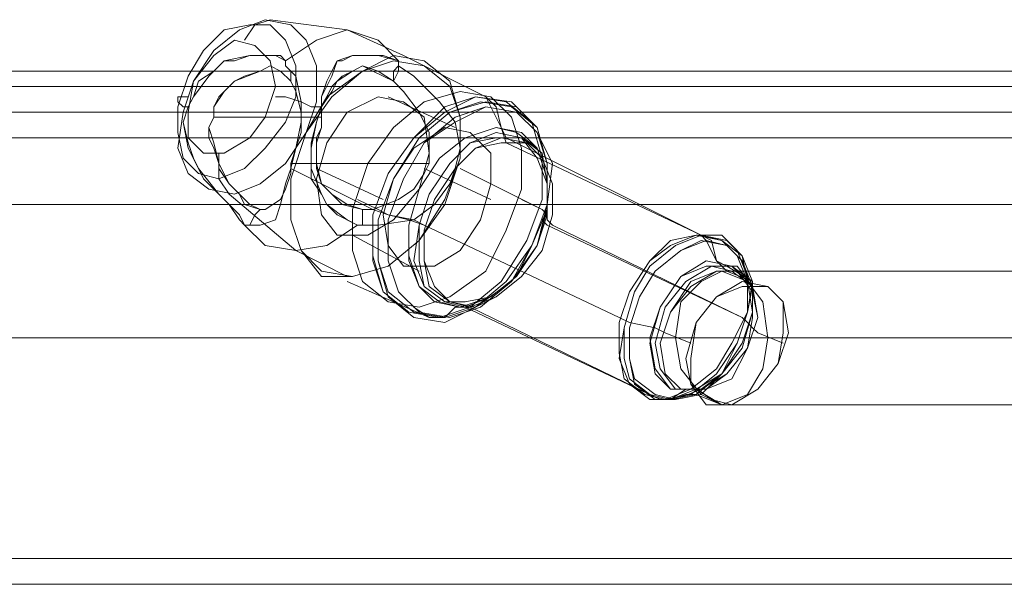
# Model space of a CAD drawing. Units: millimetres. Extents: x -759 to 8897, y 670 to 5070.
# Drawn here: x 4933 to 5052, y 2840 to 2908 of the extents above; entities that cross this region are included whole.
import ezdxf

# ---------------------------------------------------------------- set-up
doc = ezdxf.new("R2010")
doc.units = ezdxf.units.MM
doc.layers.add('stål', color=253, linetype='Continuous', lineweight=9)
doc.layers.add('taifun', color=250, linetype='Continuous', lineweight=9)

msp = doc.modelspace()

# ---------------------------------------------------------------- linework, layer by layer
at = {"layer": 'stål', "flags": 128}
for points in [[(4965.7, 2907.7), (4962.61, 2908.32), (4959.51, 2907.08), (4956.42, 2904.61), (4953.94, 2900.89), (4952.7, 2897.18), (4952.08, 2892.84), (4953.32, 2889.75), (4955.8, 2887.89), (4958.89, 2887.27), (4961.99, 2888.51), (4965.08, 2890.98), (4967.56, 2894.7), (4968.8, 2898.41), (4968.8, 2902.75), (4967.56, 2905.84), (4965.7, 2907.7)], [(4965.7, 2907.7), (4967.56, 2905.84), (4968.8, 2902.75), (4968.8, 2898.41), (4967.56, 2894.7), (4965.08, 2890.98), (4961.99, 2888.51), (4958.89, 2887.27), (4955.8, 2887.89), (4953.32, 2889.75), (4952.08, 2892.84), (4952.7, 2897.18), (4953.94, 2900.89), (4956.42, 2904.61), (4959.51, 2907.08), (4962.61, 2908.32), (4965.7, 2907.7)], [(4963.23, 2907.7), (4960.75, 2907.7), (4957.65, 2907.08), (4955.18, 2904.61), (4953.32, 2901.51), (4952.08, 2897.79), (4952.08, 2894.7), (4952.7, 2891.6), (4954.56, 2889.75), (4957.03, 2889.13), (4960.13, 2890.36), (4962.61, 2892.84), (4965.08, 2895.94), (4966.32, 2899.03), (4966.32, 2902.75), (4965.08, 2905.84), (4963.23, 2907.7)], [(4963.23, 2907.7), (4965.08, 2905.84), (4966.32, 2902.75), (4966.32, 2899.03), (4965.08, 2895.94), (4962.61, 2892.84), (4960.13, 2890.36), (4957.03, 2889.13), (4954.56, 2889.75), (4952.7, 2891.6), (4952.08, 2894.7), (4952.08, 2897.79), (4953.32, 2901.51), (4955.18, 2904.61), (4957.65, 2907.08), (4960.75, 2907.7), (4963.23, 2907.7)], [(4955.18, 2892.22), (4953.32, 2894.08), (4953.32, 2897.18), (4953.94, 2900.89), (4956.42, 2903.99), (4958.89, 2905.84), (4961.37, 2905.22), (4963.23, 2903.37), (4963.85, 2900.27), (4962.61, 2896.56), (4960.75, 2894.08), (4957.65, 2892.22), (4955.18, 2892.22)], [(4955.18, 2892.22), (4957.65, 2892.22), (4960.75, 2894.08), (4962.61, 2896.56), (4963.85, 2900.27), (4963.23, 2903.37), (4961.37, 2905.22), (4958.89, 2905.84), (4956.42, 2903.99), (4953.94, 2900.89), (4953.32, 2897.18), (4953.32, 2894.08), (4955.18, 2892.22)], [(4981.8, 2903.37), (4978.09, 2903.99), (4974.37, 2902.13), (4970.04, 2899.03), (4967.56, 2894.7), (4965.7, 2889.13), (4965.7, 2884.17), (4966.94, 2880.46), (4969.42, 2877.36), (4973.13, 2877.36), (4977.47, 2878.6), (4981.18, 2881.7), (4984.28, 2886.03), (4986.13, 2891.6), (4986.13, 2896.56), (4984.9, 2900.89), (4981.8, 2903.37)], [(4981.8, 2903.37), (4984.9, 2900.89), (4986.13, 2896.56), (4986.13, 2891.6), (4984.28, 2886.03), (4981.18, 2881.7), (4977.47, 2878.6), (4973.13, 2877.36), (4969.42, 2877.36), (4966.94, 2880.46), (4965.7, 2884.17), (4965.7, 2889.13), (4967.56, 2894.7), (4970.04, 2899.03), (4974.37, 2902.13), (4978.09, 2903.99), (4981.8, 2903.37)], [(4981.8, 2902.75), (4978.09, 2903.37), (4974.37, 2902.13), (4970.66, 2899.03), (4967.56, 2894.7), (4965.7, 2889.13), (4965.7, 2884.17), (4966.94, 2880.46), (4969.42, 2877.98), (4973.13, 2877.36), (4977.47, 2878.6), (4981.18, 2881.7), (4984.28, 2886.65), (4986.13, 2891.6), (4986.13, 2896.56), (4984.9, 2900.27), (4981.8, 2902.75)], [(4981.8, 2902.75), (4984.9, 2900.27), (4986.13, 2896.56), (4986.13, 2891.6), (4984.28, 2886.65), (4981.18, 2881.7), (4977.47, 2878.6), (4973.13, 2877.36), (4969.42, 2877.98), (4966.94, 2880.46), (4965.7, 2884.17), (4965.7, 2889.13), (4967.56, 2894.7), (4970.66, 2899.03), (4974.37, 2902.13), (4978.09, 2903.37), (4981.8, 2902.75)], [(4989.85, 2899.03), (4986.13, 2899.65), (4981.8, 2898.41), (4978.09, 2895.32), (4974.99, 2890.98), (4973.13, 2885.41), (4973.13, 2880.46), (4974.37, 2876.74), (4977.47, 2874.27), (4981.18, 2873.65), (4984.9, 2874.89), (4989.23, 2877.98), (4991.71, 2882.93), (4993.56, 2887.89), (4993.56, 2892.84), (4992.33, 2896.56), (4989.85, 2899.03)], [(4989.85, 2899.03), (4992.33, 2896.56), (4993.56, 2892.84), (4993.56, 2887.89), (4991.71, 2882.93), (4989.23, 2877.98), (4984.9, 2874.89), (4981.18, 2873.65), (4977.47, 2874.27), (4974.37, 2876.74), (4973.13, 2880.46), (4973.13, 2885.41), (4974.99, 2890.98), (4978.09, 2895.32), (4981.8, 2898.41), (4986.13, 2899.65), (4989.85, 2899.03)], [(4979.32, 2898.41), (4976.23, 2899.03), (4972.51, 2897.18), (4970.04, 2893.46), (4968.8, 2889.13), (4969.42, 2884.79), (4971.28, 2882.32), (4974.99, 2882.32), (4978.09, 2884.17), (4981.18, 2887.89), (4982.42, 2892.22), (4981.8, 2896.56), (4979.32, 2898.41)], [(4979.32, 2898.41), (4981.8, 2896.56), (4982.42, 2892.22), (4981.18, 2887.89), (4978.09, 2884.17), (4974.99, 2882.32), (4971.28, 2882.32), (4969.42, 2884.79), (4968.8, 2889.13), (4970.04, 2893.46), (4972.51, 2897.18), (4976.23, 2899.03), (4979.32, 2898.41)], [(4991.71, 2898.41), (4987.99, 2899.03), (4984.28, 2897.18), (4980.56, 2894.08), (4977.47, 2889.75), (4975.61, 2884.79), (4975.61, 2879.84), (4976.85, 2875.51), (4979.94, 2873.03), (4983.66, 2872.41), (4987.37, 2873.65), (4991.09, 2876.74), (4994.18, 2881.7), (4996.04, 2886.65), (4996.04, 2891.6), (4994.8, 2895.94), (4991.71, 2898.41)], [(4992.33, 2898.41), (4987.99, 2899.03), (4984.28, 2897.79), (4980.56, 2894.08), (4977.47, 2889.75), (4975.61, 2884.79), (4975.61, 2879.22), (4976.85, 2875.51), (4979.94, 2873.03), (4983.66, 2872.41), (4987.37, 2873.65), (4991.09, 2876.74), (4994.18, 2881.7), (4996.04, 2886.65), (4996.04, 2891.6), (4994.8, 2895.94), (4992.33, 2898.41)], [(4991.71, 2898.41), (4994.8, 2895.94), (4996.04, 2891.6), (4996.04, 2886.65), (4994.18, 2881.7), (4991.09, 2876.74), (4987.37, 2873.65), (4983.66, 2872.41), (4979.94, 2873.03), (4976.85, 2875.51), (4975.61, 2879.84), (4975.61, 2884.79), (4977.47, 2889.75), (4980.56, 2894.08), (4984.28, 2897.18), (4987.99, 2899.03), (4991.71, 2898.41)], [(4992.33, 2898.41), (4994.8, 2895.94), (4996.04, 2891.6), (4996.04, 2886.65), (4994.18, 2881.7), (4991.09, 2876.74), (4987.37, 2873.65), (4983.66, 2872.41), (4979.94, 2873.03), (4976.85, 2875.51), (4975.61, 2879.22), (4975.61, 2884.79), (4977.47, 2889.75), (4980.56, 2894.08), (4984.28, 2897.79), (4987.99, 2899.03), (4992.33, 2898.41)], [(4980.56, 2873.03), (4977.47, 2875.51), (4976.23, 2879.22), (4976.23, 2884.17), (4978.09, 2889.13), (4981.18, 2894.08), (4984.9, 2897.18), (4988.61, 2898.41), (4992.33, 2897.79), (4995.42, 2895.32), (4996.66, 2890.98), (4996.66, 2886.03), (4994.8, 2881.08), (4991.71, 2876.74), (4987.99, 2873.65), (4984.28, 2872.41), (4980.56, 2873.03)], [(4980.56, 2872.41), (4977.47, 2874.89), (4976.23, 2879.22), (4976.23, 2884.17), (4978.09, 2889.13), (4981.18, 2894.08), (4984.9, 2897.18), (4989.23, 2898.41), (4992.95, 2897.79), (4995.42, 2895.32), (4996.66, 2890.98), (4996.66, 2886.03), (4994.8, 2881.08), (4992.33, 2876.74), (4987.99, 2873.65), (4984.28, 2871.79), (4980.56, 2872.41)], [(4980.56, 2873.03), (4984.28, 2872.41), (4987.99, 2873.65), (4991.71, 2876.74), (4994.8, 2881.08), (4996.66, 2886.03), (4996.66, 2890.98), (4995.42, 2895.32), (4992.33, 2897.79), (4988.61, 2898.41), (4984.9, 2897.18), (4981.18, 2894.08), (4978.09, 2889.13), (4976.23, 2884.17), (4976.23, 2879.22), (4977.47, 2875.51), (4980.56, 2873.03)], [(4980.56, 2872.41), (4984.28, 2871.79), (4987.99, 2873.65), (4992.33, 2876.74), (4994.8, 2881.08), (4996.66, 2886.03), (4996.66, 2890.98), (4995.42, 2895.32), (4992.95, 2897.79), (4989.23, 2898.41), (4984.9, 2897.18), (4981.18, 2894.08), (4978.09, 2889.13), (4976.23, 2884.17), (4976.23, 2879.22), (4977.47, 2874.89), (4980.56, 2872.41)], [(4992.95, 2897.18), (4989.23, 2897.79), (4985.52, 2895.94), (4981.8, 2893.46), (4979.32, 2889.13), (4977.47, 2884.17), (4977.47, 2879.22), (4978.7, 2875.51), (4981.18, 2873.03), (4984.9, 2872.41), (4988.61, 2873.65), (4992.33, 2876.74), (4994.8, 2881.08), (4996.66, 2886.03), (4996.66, 2890.98), (4995.42, 2894.7), (4992.95, 2897.18)], [(4992.95, 2897.18), (4989.23, 2897.79), (4985.52, 2896.56), (4981.8, 2893.46), (4979.32, 2889.13), (4977.47, 2884.17), (4977.47, 2879.22), (4978.7, 2875.51), (4981.18, 2873.03), (4984.9, 2872.41), (4988.61, 2873.65), (4992.33, 2876.74), (4995.42, 2881.08), (4996.66, 2886.03), (4997.28, 2890.98), (4995.42, 2894.7), (4992.95, 2897.18)], [(4992.95, 2897.18), (4995.42, 2894.7), (4996.66, 2890.98), (4996.66, 2886.03), (4994.8, 2881.08), (4992.33, 2876.74), (4988.61, 2873.65), (4984.9, 2872.41), (4981.18, 2873.03), (4978.7, 2875.51), (4977.47, 2879.22), (4977.47, 2884.17), (4979.32, 2889.13), (4981.8, 2893.46), (4985.52, 2895.94), (4989.23, 2897.79), (4992.95, 2897.18)], [(4992.95, 2897.18), (4995.42, 2894.7), (4997.28, 2890.98), (4996.66, 2886.03), (4995.42, 2881.08), (4992.33, 2876.74), (4988.61, 2873.65), (4984.9, 2872.41), (4981.18, 2873.03), (4978.7, 2875.51), (4977.47, 2879.22), (4977.47, 2884.17), (4979.32, 2889.13), (4981.8, 2893.46), (4985.52, 2896.56), (4989.23, 2897.79), (4992.95, 2897.18)], [(4987.37, 2894.7), (4984.28, 2895.32), (4980.56, 2892.84), (4978.09, 2889.13), (4976.85, 2884.79), (4977.47, 2881.08), (4979.32, 2878.6), (4983.04, 2878.6), (4986.13, 2880.46), (4988.61, 2884.17), (4989.85, 2888.51), (4989.85, 2892.22), (4987.37, 2894.7)], [(4987.37, 2894.7), (4989.85, 2892.22), (4989.85, 2888.51), (4988.61, 2884.17), (4986.13, 2880.46), (4983.04, 2878.6), (4979.32, 2878.6), (4977.47, 2881.08), (4976.85, 2884.79), (4978.09, 2889.13), (4980.56, 2892.84), (4984.28, 2895.32), (4987.37, 2894.7)], [(4992.95, 2894.7), (4990.47, 2895.32), (4986.75, 2894.08), (4983.66, 2891.6), (4981.18, 2887.89), (4979.94, 2883.55), (4979.94, 2879.84), (4981.18, 2876.12), (4983.04, 2874.27), (4986.13, 2873.65), (4989.85, 2874.89), (4992.95, 2877.36), (4994.8, 2881.08), (4996.66, 2885.41), (4996.66, 2889.13), (4995.42, 2892.84), (4992.95, 2894.7)], [(4993.56, 2894.7), (4990.47, 2895.32), (4986.75, 2894.08), (4983.66, 2891.6), (4981.18, 2887.89), (4979.94, 2883.55), (4979.94, 2879.22), (4981.18, 2876.12), (4983.66, 2874.27), (4986.13, 2873.65), (4989.85, 2874.89), (4992.95, 2877.36), (4995.42, 2881.08), (4996.66, 2885.41), (4996.66, 2889.13), (4995.42, 2892.84), (4993.56, 2894.7)], [(4992.95, 2894.7), (4995.42, 2892.84), (4996.66, 2889.13), (4996.66, 2885.41), (4994.8, 2881.08), (4992.95, 2877.36), (4989.85, 2874.89), (4986.13, 2873.65), (4983.04, 2874.27), (4981.18, 2876.12), (4979.94, 2879.84), (4979.94, 2883.55), (4981.18, 2887.89), (4983.66, 2891.6), (4986.75, 2894.08), (4990.47, 2895.32), (4992.95, 2894.7)], [(4993.56, 2894.7), (4995.42, 2892.84), (4996.66, 2889.13), (4996.66, 2885.41), (4995.42, 2881.08), (4992.95, 2877.36), (4989.85, 2874.89), (4986.13, 2873.65), (4983.66, 2874.27), (4981.18, 2876.12), (4979.94, 2879.22), (4979.94, 2883.55), (4981.18, 2887.89), (4983.66, 2891.6), (4986.75, 2894.08), (4990.47, 2895.32), (4993.56, 2894.7)], [(4984.28, 2874.27), (4981.8, 2876.12), (4980.56, 2879.22), (4981.18, 2883.55), (4982.42, 2887.27), (4984.9, 2890.98), (4987.37, 2893.46), (4990.47, 2894.7), (4993.56, 2894.08), (4996.04, 2892.22), (4996.66, 2888.51), (4996.66, 2884.79), (4995.42, 2881.08), (4992.95, 2877.36), (4989.85, 2874.89), (4986.75, 2873.65), (4984.28, 2874.27)], [(4984.28, 2874.27), (4986.75, 2873.65), (4989.85, 2874.89), (4992.95, 2877.36), (4995.42, 2881.08), (4996.66, 2884.79), (4996.66, 2888.51), (4996.04, 2892.22), (4993.56, 2894.08), (4990.47, 2894.7), (4987.37, 2893.46), (4984.9, 2890.98), (4982.42, 2887.27), (4981.18, 2883.55), (4980.56, 2879.22), (4981.8, 2876.12), (4984.28, 2874.27)], [(4984.28, 2874.27), (4981.8, 2876.12), (4981.18, 2879.22), (4981.18, 2883.55), (4982.42, 2887.27), (4984.9, 2890.98), (4987.37, 2893.46), (4990.47, 2894.08), (4993.56, 2894.08), (4995.42, 2891.6), (4996.66, 2888.51), (4996.66, 2884.79), (4995.42, 2881.08), (4992.95, 2877.36), (4989.85, 2874.89), (4986.75, 2874.27), (4984.28, 2874.27)], [(4984.28, 2874.27), (4986.75, 2874.27), (4989.85, 2874.89), (4992.95, 2877.36), (4995.42, 2881.08), (4996.66, 2884.79), (4996.66, 2888.51), (4995.42, 2891.6), (4993.56, 2894.08), (4990.47, 2894.08), (4987.37, 2893.46), (4984.9, 2890.98), (4982.42, 2887.27), (4981.18, 2883.55), (4981.18, 2879.22), (4981.8, 2876.12), (4984.28, 2874.27)], [(4994.18, 2893.46), (4991.09, 2894.08), (4987.99, 2892.84), (4985.52, 2890.36), (4983.04, 2886.65), (4981.8, 2882.93), (4981.8, 2879.22), (4982.42, 2876.12), (4984.9, 2874.27), (4987.37, 2873.65), (4990.47, 2874.89), (4993.56, 2877.36), (4996.04, 2880.46), (4997.28, 2884.79), (4997.28, 2888.51), (4996.04, 2891.6), (4994.18, 2893.46)], [(4994.18, 2893.46), (4996.04, 2891.6), (4997.28, 2888.51), (4997.28, 2884.79), (4996.04, 2880.46), (4993.56, 2877.36), (4990.47, 2874.89), (4987.37, 2873.65), (4984.9, 2874.27), (4982.42, 2876.12), (4981.8, 2879.22), (4981.8, 2882.93), (4983.04, 2886.65), (4985.52, 2890.36), (4987.99, 2892.84), (4991.09, 2894.08), (4994.18, 2893.46)], [(4994.18, 2893.46), (4991.09, 2893.46), (4987.99, 2892.84), (4985.52, 2890.36), (4983.04, 2886.65), (4981.8, 2882.93), (4981.8, 2879.22), (4983.04, 2876.12), (4984.9, 2874.27), (4987.99, 2873.65), (4990.47, 2874.89), (4993.56, 2877.36), (4996.04, 2880.46), (4997.28, 2884.79), (4997.28, 2888.51), (4996.04, 2891.6), (4994.18, 2893.46)], [(4994.18, 2893.46), (4996.04, 2891.6), (4997.28, 2888.51), (4997.28, 2884.79), (4996.04, 2880.46), (4993.56, 2877.36), (4990.47, 2874.89), (4987.99, 2873.65), (4984.9, 2874.27), (4983.04, 2876.12), (4981.8, 2879.22), (4981.8, 2882.93), (4983.04, 2886.65), (4985.52, 2890.36), (4987.99, 2892.84), (4991.09, 2893.46), (4994.18, 2893.46)], [(5005.33, 2872.41), (4981.8, 2883.55)], [(5005.33, 2872.41), (4981.8, 2883.55)], [(5017.71, 2881.7), (5014.62, 2882.32), (5011.52, 2881.08), (5009.04, 2879.22), (5006.57, 2875.51), (5005.33, 2871.79), (5005.33, 2868.08), (5005.95, 2864.98), (5008.42, 2863.12), (5010.9, 2862.5), (5014, 2863.74), (5017.09, 2866.22), (5018.95, 2869.31), (5020.81, 2873.03), (5020.81, 2876.74), (5019.57, 2879.84), (5017.71, 2881.7)], [(5017.71, 2882.32), (5014.62, 2882.32), (5011.52, 2881.7), (5009.04, 2879.22), (5006.57, 2875.51), (5005.33, 2871.79), (5005.33, 2868.08), (5005.95, 2864.98), (5008.42, 2863.12), (5010.9, 2862.5), (5014, 2863.12), (5017.09, 2865.6), (5019.57, 2869.31), (5020.81, 2873.03), (5020.81, 2877.36), (5019.57, 2880.46), (5017.71, 2882.32)], [(5009.04, 2862.5), (5006.57, 2864.36), (5005.33, 2867.46), (5005.95, 2871.17), (5007.19, 2875.51), (5009.04, 2878.6), (5012.14, 2881.08), (5015.23, 2882.32), (5018.33, 2881.7), (5020.19, 2879.84), (5021.43, 2876.74), (5020.81, 2873.03), (5019.57, 2869.31), (5017.71, 2865.6), (5014.62, 2863.12), (5011.52, 2862.5), (5009.04, 2862.5)], [(5017.71, 2881.7), (5019.57, 2879.84), (5020.81, 2876.74), (5020.81, 2873.03), (5018.95, 2869.31), (5017.09, 2866.22), (5014, 2863.74), (5010.9, 2862.5), (5008.42, 2863.12), (5005.95, 2864.98), (5005.33, 2868.08), (5005.33, 2871.79), (5006.57, 2875.51), (5009.04, 2879.22), (5011.52, 2881.08), (5014.62, 2882.32), (5017.71, 2881.7)], [(5017.71, 2882.32), (5019.57, 2880.46), (5020.81, 2877.36), (5020.81, 2873.03), (5019.57, 2869.31), (5017.09, 2865.6), (5014, 2863.12), (5010.9, 2862.5), (5008.42, 2863.12), (5005.95, 2864.98), (5005.33, 2868.08), (5005.33, 2871.79), (5006.57, 2875.51), (5009.04, 2879.22), (5011.52, 2881.7), (5014.62, 2882.32), (5017.71, 2882.32)], [(5009.04, 2862.5), (5011.52, 2862.5), (5014.62, 2863.12), (5017.71, 2865.6), (5019.57, 2869.31), (5020.81, 2873.03), (5021.43, 2876.74), (5020.19, 2879.84), (5018.33, 2881.7), (5015.23, 2882.32), (5012.14, 2881.08), (5009.04, 2878.6), (5007.19, 2875.51), (5005.95, 2871.17), (5005.33, 2867.46), (5006.57, 2864.36), (5009.04, 2862.5)], [(5009.04, 2863.12), (5006.57, 2864.98), (5005.95, 2867.46), (5005.95, 2871.17), (5007.19, 2875.51), (5009.04, 2878.6), (5012.14, 2881.08), (5015.23, 2882.32), (5017.71, 2881.7), (5020.19, 2879.84), (5020.81, 2876.74), (5020.81, 2873.03), (5019.57, 2869.31), (5017.71, 2865.6), (5014.62, 2863.74), (5011.52, 2862.5), (5009.04, 2863.12)], [(5009.04, 2863.12), (5011.52, 2862.5), (5014.62, 2863.74), (5017.71, 2865.6), (5019.57, 2869.31), (5020.81, 2873.03), (5020.81, 2876.74), (5020.19, 2879.84), (5017.71, 2881.7), (5015.23, 2882.32), (5012.14, 2881.08), (5009.04, 2878.6), (5007.19, 2875.51), (5005.95, 2871.17), (5005.95, 2867.46), (5006.57, 2864.98), (5009.04, 2863.12)], [(5017.09, 2879.22), (5016.47, 2881.7), (5015.23, 2882.32), (5015.85, 2881.7)], [(5017.09, 2879.22), (5016.47, 2881.7), (5015.23, 2882.32), (5015.85, 2881.7)], [(5018.33, 2881.08), (5015.85, 2881.7), (5012.76, 2880.46), (5009.66, 2877.98), (5007.8, 2874.89), (5006.57, 2871.17), (5006.57, 2867.46), (5007.19, 2864.36), (5009.66, 2862.5), (5012.14, 2862.5), (5015.23, 2863.12), (5017.71, 2865.6), (5020.19, 2869.31), (5021.43, 2873.03), (5021.43, 2876.12), (5020.19, 2879.22), (5018.33, 2881.08)], [(5018.33, 2881.08), (5015.23, 2881.7), (5012.76, 2880.46), (5009.66, 2877.98), (5007.8, 2874.89), (5006.57, 2871.17), (5006.57, 2867.46), (5007.19, 2864.98), (5009.66, 2863.12), (5012.14, 2862.5), (5015.23, 2863.74), (5017.71, 2865.6), (5019.57, 2869.31), (5020.81, 2873.03), (5021.43, 2876.12), (5020.19, 2879.22), (5018.33, 2881.08)], [(5018.33, 2881.08), (5020.19, 2879.22), (5021.43, 2876.12), (5021.43, 2873.03), (5020.19, 2869.31), (5017.71, 2865.6), (5015.23, 2863.12), (5012.14, 2862.5), (5009.66, 2862.5), (5007.19, 2864.36), (5006.57, 2867.46), (5006.57, 2871.17), (5007.8, 2874.89), (5009.66, 2877.98), (5012.76, 2880.46), (5015.85, 2881.7), (5018.33, 2881.08)], [(5018.33, 2881.08), (5020.19, 2879.22), (5021.43, 2876.12), (5020.81, 2873.03), (5019.57, 2869.31), (5017.71, 2865.6), (5015.23, 2863.74), (5012.14, 2862.5), (5009.66, 2863.12), (5007.19, 2864.98), (5006.57, 2867.46), (5006.57, 2871.17), (5007.8, 2874.89), (5009.66, 2877.98), (5012.76, 2880.46), (5015.23, 2881.7), (5018.33, 2881.08)], [(5018.95, 2878.6), (5015.85, 2879.22), (5012.76, 2877.36), (5010.28, 2873.65), (5009.04, 2869.31), (5009.66, 2865.6), (5011.52, 2863.74), (5014.62, 2863.74), (5017.71, 2865.6), (5020.19, 2868.69), (5021.43, 2873.03), (5021.43, 2876.74), (5018.95, 2878.6)], [(5018.95, 2878.6), (5021.43, 2876.74), (5021.43, 2873.03), (5020.19, 2868.69), (5017.71, 2865.6), (5014.62, 2863.74), (5011.52, 2863.74), (5009.66, 2865.6), (5009.04, 2869.31), (5010.28, 2873.65), (5012.76, 2877.36), (5015.85, 2879.22), (5018.95, 2878.6)], [(5018.95, 2878.6), (5015.85, 2878.6), (5012.76, 2877.36), (5010.28, 2873.65), (5009.04, 2869.93), (5009.66, 2866.22), (5011.52, 2863.74), (5014.62, 2863.74), (5017.71, 2865.6), (5020.19, 2868.69), (5021.43, 2873.03), (5020.81, 2876.74), (5018.95, 2878.6)], [(5018.95, 2878.6), (5020.81, 2876.74), (5021.43, 2873.03), (5020.19, 2868.69), (5017.71, 2865.6), (5014.62, 2863.74), (5011.52, 2863.74), (5009.66, 2866.22), (5009.04, 2869.93), (5010.28, 2873.65), (5012.76, 2877.36), (5015.85, 2878.6), (5018.95, 2878.6)], [(5012.14, 2863.74), (5010.28, 2866.22), (5009.66, 2869.31), (5010.9, 2873.65), (5013.38, 2876.74), (5016.47, 2878.6), (5019.57, 2878.6), (5021.43, 2876.12), (5022.05, 2872.41), (5020.81, 2868.69), (5018.33, 2865.6), (5015.23, 2863.74), (5012.14, 2863.74)], [(5012.14, 2863.74), (5010.28, 2866.22), (5009.66, 2869.31), (5010.9, 2873.65), (5013.38, 2876.74), (5016.47, 2878.6), (5018.95, 2877.98), (5021.43, 2876.12), (5021.43, 2872.41), (5020.81, 2868.69), (5018.33, 2865.6), (5015.23, 2863.74), (5012.14, 2863.74)], [(5012.14, 2863.74), (5015.23, 2863.74), (5018.33, 2865.6), (5020.81, 2868.69), (5022.05, 2872.41), (5021.43, 2876.12), (5019.57, 2878.6), (5016.47, 2878.6), (5013.38, 2876.74), (5010.9, 2873.65), (5009.66, 2869.31), (5010.28, 2866.22), (5012.14, 2863.74)], [(5012.14, 2863.74), (5015.23, 2863.74), (5018.33, 2865.6), (5020.81, 2868.69), (5021.43, 2872.41), (5021.43, 2876.12), (5018.95, 2877.98), (5016.47, 2878.6), (5013.38, 2876.74), (5010.9, 2873.65), (5009.66, 2869.31), (5010.28, 2866.22), (5012.14, 2863.74)], [(5017.09, 2879.22), (5018.33, 2877.98), (5021.43, 2876.74), (5018.33, 2878.6)], [(5017.09, 2879.22), (5018.33, 2877.98), (5021.43, 2876.74), (5018.33, 2878.6)], [(5019.57, 2877.98), (5017.09, 2877.98), (5014, 2876.74), (5011.52, 2873.03), (5010.28, 2869.31), (5010.9, 2865.6), (5012.76, 2863.74), (5015.85, 2863.74), (5018.95, 2864.98), (5020.81, 2868.69), (5022.05, 2872.41), (5021.43, 2876.12), (5019.57, 2877.98)], [(5019.57, 2877.98), (5017.09, 2877.98), (5014, 2876.12), (5011.52, 2873.03), (5010.28, 2869.31), (5010.9, 2865.6), (5012.76, 2863.74), (5015.85, 2863.74), (5018.33, 2865.6), (5020.81, 2868.69), (5022.05, 2872.41), (5021.43, 2875.51), (5019.57, 2877.98)], [(5019.57, 2877.98), (5021.43, 2876.12), (5022.05, 2872.41), (5020.81, 2868.69), (5018.95, 2864.98), (5015.85, 2863.74), (5012.76, 2863.74), (5010.9, 2865.6), (5010.28, 2869.31), (5011.52, 2873.03), (5014, 2876.74), (5017.09, 2877.98), (5019.57, 2877.98)], [(5019.57, 2877.98), (5021.43, 2875.51), (5022.05, 2872.41), (5020.81, 2868.69), (5018.33, 2865.6), (5015.85, 2863.74), (5012.76, 2863.74), (5010.9, 2865.6), (5010.28, 2869.31), (5011.52, 2873.03), (5014, 2876.12), (5017.09, 2877.98), (5019.57, 2877.98)], [(5023.28, 2876.12), (5020.19, 2876.74), (5017.09, 2874.89), (5014.62, 2871.79), (5013.38, 2867.46), (5014, 2864.36), (5015.85, 2861.88), (5018.95, 2861.88), (5022.05, 2863.74), (5024.52, 2866.84), (5025.76, 2870.55), (5025.14, 2874.27), (5023.28, 2876.12)], [(5023.28, 2876.12), (5025.14, 2874.27), (5025.76, 2870.55), (5024.52, 2866.84), (5022.05, 2863.74), (5018.95, 2861.88), (5015.85, 2861.88), (5014, 2864.36), (5013.38, 2867.46), (5014.62, 2871.79), (5017.09, 2874.89), (5020.19, 2876.74), (5023.28, 2876.12)], [(5023.28, 2876.12), (5020.19, 2876.12), (5017.09, 2874.89), (5014.62, 2871.79), (5014, 2867.46), (5014, 2864.36), (5016.47, 2862.5), (5018.95, 2861.88), (5022.05, 2863.74), (5024.52, 2866.84), (5025.14, 2870.55), (5025.14, 2874.27), (5023.28, 2876.12)], [(5023.28, 2876.12), (5025.14, 2874.27), (5025.14, 2870.55), (5024.52, 2866.84), (5022.05, 2863.74), (5018.95, 2861.88), (5016.47, 2862.5), (5014, 2864.36), (5014, 2867.46), (5014.62, 2871.79), (5017.09, 2874.89), (5020.19, 2876.12), (5023.28, 2876.12)], [(5006.57, 2871.79), (5005.33, 2872.41), (5006.57, 2871.79), (5009.66, 2871.17), (5010.9, 2870.55), (5009.66, 2871.17)], [(5006.57, 2871.79), (5005.33, 2872.41), (5006.57, 2871.79), (5009.66, 2871.17), (5010.9, 2870.55), (5009.66, 2871.17)], [(5020.81, 2871.79), (5020.19, 2872.41), (5020.81, 2871.79), (5021.43, 2871.17), (5022.05, 2870.55), (5021.43, 2871.17)], [(5020.81, 2871.79), (5020.19, 2872.41), (5020.81, 2871.79), (5021.43, 2871.17), (5022.05, 2870.55), (5021.43, 2871.17)], [(5014, 2869.31), (5010.9, 2870.55)], [(5014, 2869.31), (5010.9, 2870.55)], [(5025.14, 2869.31), (5022.05, 2870.55)], [(5025.14, 2869.31), (5022.05, 2870.55)], [(5013.38, 2863.74), (5011.52, 2862.5), (5013.38, 2863.12), (5014.62, 2863.12), (5017.71, 2861.88), (5014.62, 2863.74)], [(5013.38, 2863.74), (5011.52, 2862.5), (5013.38, 2863.12), (5014.62, 2863.12), (5017.71, 2861.88), (5014.62, 2863.74)], [(5011.52, 2862.5), (5010.28, 2862.5)], [(5011.52, 2862.5), (5010.28, 2862.5)]]:
    msp.add_lwpolyline(points, close=True, dxfattribs=at)
for points in [[(4986.75, 2900.27), (4989.23, 2899.03), (4989.85, 2897.79), (4991.09, 2895.32), (4991.71, 2893.46), (5015.23, 2882.32), (4991.71, 2894.08), (4991.09, 2895.32), (4990.47, 2897.79), (4989.23, 2899.03), (4979.32, 2903.99), (4972.51, 2907.08), (4963.23, 2908.32), (4961.37, 2907.7), (4960.13, 2905.84)], [(4986.75, 2900.27), (4989.23, 2899.03), (4989.85, 2897.79), (4991.09, 2895.32), (4991.71, 2893.46), (5015.23, 2882.32), (4991.71, 2894.08), (4991.09, 2895.32), (4990.47, 2897.79), (4989.23, 2899.03), (4979.32, 2903.99), (4972.51, 2907.08), (4963.23, 2908.32), (4961.37, 2907.7), (4960.13, 2905.84)], [(4961.99, 2885.41), (4962.61, 2885.41), (4964.46, 2886.65), (4965.08, 2887.89), (4965.7, 2889.75), (4965.7, 2890.98), (4966.32, 2892.84), (4966.94, 2894.7), (4966.94, 2897.18), (4966.32, 2899.65), (4965.7, 2900.89), (4964.46, 2902.13), (4963.23, 2902.75), (4961.99, 2902.13), (4960.13, 2901.51), (4958.89, 2900.89), (4958.27, 2900.27), (4957.03, 2899.03), (4956.42, 2897.79), (4956.42, 2896.56), (4955.8, 2895.32), (4956.42, 2893.46), (4957.03, 2890.98), (4958.27, 2888.51), (4959.51, 2887.27), (4960.13, 2886.03), (4961.99, 2885.41), (4961.37, 2884.79), (4960.75, 2883.55), (4960.13, 2883.55), (4959.51, 2884.79), (4958.27, 2886.03), (4957.03, 2887.27), (4954.56, 2890.36), (4953.32, 2892.84), (4952.7, 2895.94), (4953.32, 2897.79), (4953.94, 2899.03), (4954.56, 2900.89), (4956.42, 2902.13), (4957.65, 2903.37), (4958.89, 2903.37), (4960.75, 2903.99), (4962.61, 2903.99), (4964.46, 2903.99), (4965.08, 2903.37), (4968.8, 2905.84), (4972.51, 2907.08), (4976.23, 2905.84), (4978.7, 2903.37), (4978.7, 2902.75), (4980.56, 2901.51), (4983.66, 2898.41), (4985.52, 2895.94), (4986.13, 2892.84), (4985.52, 2890.36), (4984.9, 2888.51), (4983.04, 2886.03), (4980.56, 2884.17), (4976.23, 2883.55), (4974.37, 2883.55), (4973.75, 2883.55), (4970.04, 2881.08), (4966.32, 2880.46), (4962.61, 2881.08), (4960.13, 2883.55)], [(4974.37, 2885.41), (4975.61, 2885.41), (4978.7, 2886.65), (4980.56, 2887.89), (4981.8, 2889.75), (4982.42, 2890.98), (4982.42, 2892.84), (4982.42, 2894.7), (4981.18, 2897.18), (4979.32, 2899.65), (4978.09, 2900.89), (4976.23, 2902.13), (4974.37, 2902.75), (4973.13, 2902.13), (4971.89, 2901.51), (4971.28, 2900.89), (4970.66, 2900.27), (4970.04, 2899.03), (4969.42, 2897.79), (4969.42, 2896.56), (4969.42, 2895.32), (4968.8, 2893.46), (4968.8, 2890.98), (4969.42, 2888.51), (4970.66, 2887.27), (4971.89, 2886.03), (4974.37, 2885.41), (4974.37, 2884.79), (4974.37, 2883.55), (4973.75, 2883.55), (4971.28, 2884.79), (4970.04, 2886.03), (4969.42, 2887.27), (4968.18, 2890.36), (4968.18, 2892.84), (4968.8, 2895.94), (4969.42, 2897.79), (4969.42, 2899.03), (4970.04, 2900.89), (4970.66, 2902.13), (4971.28, 2903.37), (4971.89, 2903.37), (4973.13, 2903.99), (4974.99, 2903.99), (4976.85, 2903.99), (4978.7, 2903.37), (4976.23, 2905.84), (4972.51, 2907.08), (4968.8, 2905.84), (4965.08, 2903.37), (4965.08, 2902.75), (4966.32, 2901.51), (4966.94, 2898.41), (4966.94, 2895.94), (4966.32, 2892.84), (4965.7, 2890.36), (4965.08, 2888.51), (4964.46, 2886.03), (4963.85, 2884.17), (4961.99, 2883.55), (4960.75, 2883.55), (4960.13, 2883.55), (4962.61, 2881.08), (4966.32, 2880.46), (4970.04, 2881.08), (4973.75, 2883.55)], [(4965.08, 2903.37), (4963.85, 2903.99), (4962.61, 2903.99), (4960.75, 2903.99), (4957.65, 2903.37), (4955.8, 2901.51), (4953.94, 2899.03), (4953.32, 2897.79), (4952.7, 2895.94), (4953.32, 2893.46), (4953.94, 2891.6), (4954.56, 2890.36), (4955.18, 2889.13), (4957.03, 2887.27), (4958.27, 2886.03), (4959.51, 2884.17), (4960.13, 2883.55)], [(4965.08, 2903.37), (4965.08, 2902.75), (4966.32, 2901.51), (4966.94, 2898.41), (4966.94, 2895.94), (4966.32, 2892.84), (4965.7, 2890.36), (4965.08, 2888.51), (4964.46, 2886.03), (4963.85, 2884.17), (4961.99, 2883.55), (4960.75, 2883.55)], [(4978.7, 2903.37), (4976.23, 2903.99), (4974.99, 2903.99), (4973.13, 2903.99), (4971.28, 2903.37), (4970.66, 2901.51), (4969.42, 2899.03), (4969.42, 2897.79), (4968.8, 2895.94), (4968.18, 2893.46), (4968.18, 2891.6), (4968.18, 2890.36), (4968.18, 2889.13), (4969.42, 2887.27), (4970.04, 2886.03), (4972.51, 2884.17), (4973.75, 2883.55)], [(4978.7, 2903.37), (4978.7, 2902.75), (4980.56, 2901.51), (4983.66, 2898.41), (4985.52, 2895.94), (4986.13, 2892.84), (4985.52, 2890.36), (4984.9, 2888.51), (4983.04, 2886.03), (4980.56, 2884.17), (4976.23, 2883.55), (4974.37, 2883.55)], [(4961.99, 2885.41), (4960.75, 2886.03), (4959.51, 2887.27), (4958.27, 2888.51), (4957.03, 2890.36), (4957.03, 2890.98), (4956.42, 2892.84), (4955.8, 2894.08), (4955.8, 2895.32), (4956.42, 2896.56), (4956.42, 2897.79), (4957.65, 2899.65), (4958.89, 2900.89), (4961.99, 2902.13), (4963.23, 2902.75), (4964.46, 2902.13), (4965.7, 2900.89)], [(4965.08, 2902.75), (4965.7, 2902.13), (4965.7, 2900.89), (4966.32, 2899.65), (4966.94, 2897.18), (4966.94, 2894.7), (4966.32, 2892.84), (4965.7, 2890.98), (4965.7, 2889.75), (4965.08, 2887.89), (4964.46, 2886.65), (4962.61, 2885.41), (4961.99, 2885.41), (4961.37, 2884.79), (4960.75, 2883.55)], [(4976.23, 2902.13), (4964.46, 2902.13)], [(4964.46, 2902.13), (4976.23, 2902.13)], [(4965.08, 2902.75), (4965.7, 2902.13), (4965.7, 2900.89)], [(4974.37, 2885.41), (4972.51, 2886.03), (4970.66, 2887.27), (4969.42, 2888.51), (4968.8, 2890.36), (4968.8, 2890.98), (4968.8, 2892.84), (4968.8, 2894.08), (4969.42, 2895.32), (4969.42, 2896.56), (4969.42, 2897.79), (4970.66, 2899.65), (4971.28, 2900.89), (4973.13, 2902.13), (4974.37, 2902.75), (4975.61, 2902.13), (4978.09, 2900.89)], [(4978.7, 2902.75), (4978.7, 2902.13), (4978.09, 2900.89), (4979.32, 2899.65), (4981.18, 2897.18), (4982.42, 2894.7), (4982.42, 2892.84), (4982.42, 2890.98), (4981.8, 2889.75), (4980.56, 2887.89), (4978.7, 2886.65), (4975.61, 2885.41), (4974.37, 2885.41), (4974.37, 2884.79), (4974.37, 2883.55)], [(4978.7, 2902.75), (4978.09, 2902.13), (4978.09, 2900.89)], [(5986.68, 2900.27), (5932.81, 2900.27), (5879.57, 2900.27), (5827.56, 2900.27), (5775.55, 2900.27), (5724.78, 2900.27), (5675.25, 2900.27), (5626.33, 2900.27), (5579.28, 2900.27), (5532.84, 2900.27), (5479.6, 2900.27), (5424.49, 2900.27), (5368.15, 2900.27), (5310.57, 2900.27), (5251.75, 2900.27), (5192.31, 2900.27), (5131.63, 2900.27), (5069.72, 2900.27), (5007.8, 2900.27), (4945.27, 2900.27), (4882.12, 2900.27)], [(4953.32, 2897.79), (4952.7, 2897.79), (4952.08, 2898.41), (4952.08, 2899.03), (4953.32, 2899.03)], [(4953.32, 2897.79), (4952.7, 2897.79), (4952.08, 2898.41), (4952.08, 2899.03), (4953.32, 2899.03)], [(4969.42, 2897.79), (4968.18, 2897.79), (4966.94, 2898.41), (4965.08, 2899.03), (4963.85, 2899.03)], [(4969.42, 2897.79), (4968.18, 2897.79), (4966.94, 2898.41), (4965.08, 2899.03), (4963.85, 2899.03)], [(4985.52, 2895.32), (4977.47, 2899.03)], [(4985.52, 2895.32), (4977.47, 2899.03)], [(5986.68, 2897.18), (5932.81, 2897.18), (5879.57, 2897.18), (5827.56, 2897.18), (5775.55, 2897.18), (5724.78, 2897.18), (5675.25, 2897.18), (5626.33, 2897.18), (5579.28, 2897.18), (5532.84, 2897.18), (5479.6, 2897.18), (5424.49, 2897.18), (5368.15, 2897.18), (5310.57, 2897.18), (5251.75, 2897.18), (5192.31, 2897.18), (5131.63, 2897.18), (5069.72, 2897.18), (5007.8, 2897.18), (4945.27, 2897.18), (4882.12, 2897.18)], [(4969.42, 2896.56), (4956.42, 2896.56)], [(4956.42, 2896.56), (4969.42, 2896.56)], [(4972.51, 2877.36), (4966.32, 2880.46), (4958.27, 2887.27), (4957.03, 2889.13), (4957.03, 2892.22)], [(4972.51, 2877.36), (4966.32, 2880.46), (4958.27, 2887.27), (4957.03, 2889.13), (4957.03, 2892.22)], [(4982.42, 2890.98), (4965.7, 2890.98)], [(4965.7, 2890.98), (4982.42, 2890.98)], [(4965.7, 2890.36), (4975.61, 2885.41), (4977.47, 2884.79), (4980.56, 2884.17), (4981.8, 2883.55)], [(4965.7, 2890.36), (4975.61, 2885.41), (4977.47, 2884.79), (4980.56, 2884.17), (4981.8, 2883.55)], [(4976.85, 2886.65), (4968.8, 2890.36)], [(4976.85, 2886.65), (4968.8, 2890.36)], [(4989.85, 2886.65), (4981.8, 2890.36)], [(4989.85, 2886.65), (4981.8, 2890.36)], [(4993.56, 2886.65), (4996.04, 2885.41), (4996.66, 2884.79), (4996.04, 2884.17), (4996.66, 2883.55), (5020.19, 2872.41), (4997.28, 2883.55), (4996.66, 2884.17), (4996.66, 2884.79), (4996.04, 2885.41), (4986.13, 2890.36)], [(4993.56, 2886.65), (4996.04, 2885.41), (4996.66, 2884.79), (4996.04, 2884.17), (4996.66, 2883.55), (5020.19, 2872.41), (4997.28, 2883.55), (4996.66, 2884.17), (4996.66, 2884.79), (4996.04, 2885.41), (4986.13, 2890.36)], [(4973.75, 2886.65), (4976.23, 2885.41), (4977.47, 2884.79), (4979.94, 2884.17), (4981.8, 2883.55)], [(4973.75, 2886.65), (4976.23, 2885.41), (4977.47, 2884.79), (4979.94, 2884.17), (4981.8, 2883.55)], [(4972.51, 2886.03), (4960.75, 2886.03)], [(4960.75, 2886.03), (4972.51, 2886.03)], [(4981.18, 2877.98), (4973.13, 2882.32)], [(4981.18, 2877.98), (4973.13, 2882.32)], [(4980.56, 2873.65), (4982.42, 2872.41), (4984.28, 2872.41), (4985.52, 2873.65), (4987.37, 2873.65), (5010.28, 2862.5), (4986.75, 2873.65), (4985.52, 2873.65), (4984.28, 2872.41), (4982.42, 2872.41), (4972.51, 2876.74)], [(4980.56, 2873.65), (4982.42, 2872.41), (4984.28, 2872.41), (4985.52, 2873.65), (4987.37, 2873.65), (5010.28, 2862.5), (4986.75, 2873.65), (4985.52, 2873.65), (4984.28, 2872.41), (4982.42, 2872.41), (4972.51, 2876.74)], [(4905.65, 2869.93), (4964.46, 2869.93), (5023.28, 2869.93), (5081.48, 2869.93), (5139.68, 2869.93), (5196.03, 2869.93), (5252.37, 2869.93), (5307.47, 2869.93), (5361.34, 2869.93), (5413.97, 2869.93), (5465.97, 2869.93)], [(5467.21, 2869.93), (5415.82, 2869.93), (5362.58, 2869.93), (5308.71, 2869.93), (5253.61, 2869.93), (5197.26, 2869.93), (5140.3, 2869.93), (5082.72, 2869.93), (5023.9, 2869.93), (4965.08, 2869.93), (4905.65, 2869.93)], [(4913.69, 2869.93), (4974.99, 2869.93), (5036.29, 2869.93), (5096.34, 2869.93), (5156.4, 2869.93), (5215.84, 2869.93), (5274.04, 2869.93), (5331, 2869.93), (5387.34, 2869.93), (5441.83, 2869.93), (5495.69, 2869.93), (5548.32, 2869.93), (5592.9, 2869.93), (5639.34, 2869.93), (5687.01, 2869.93), (5735.3, 2869.93), (5784.84, 2869.93), (5835.61, 2869.93), (5887, 2869.93), (5938.38, 2869.93)], [(5939.62, 2869.93), (5887.61, 2869.93), (5836.23, 2869.93), (5786.07, 2869.93), (5736.54, 2869.93), (5688.25, 2869.93), (5640.57, 2869.93), (5594.76, 2869.93), (5549.56, 2869.93), (5497.55, 2869.93), (5443.69, 2869.93), (5388.58, 2869.93), (5332.24, 2869.93), (5274.66, 2869.93), (5216.46, 2869.93), (5157.64, 2869.93), (5097.58, 2869.93), (5036.9, 2869.93), (4975.61, 2869.93), (4913.69, 2869.93)], [(5986.68, 2843.31), (5932.81, 2843.31), (5879.57, 2843.31), (5827.56, 2843.31), (5775.55, 2843.31), (5724.78, 2843.31), (5675.25, 2843.31), (5626.33, 2843.31), (5579.28, 2843.31), (5532.84, 2843.31), (5479.6, 2843.31), (5424.49, 2843.31), (5368.15, 2843.31), (5310.57, 2843.31), (5251.75, 2843.31), (5192.31, 2843.31), (5131.63, 2843.31), (5069.72, 2843.31), (5007.8, 2843.31), (4945.27, 2843.31), (4882.12, 2843.31)], [(5986.68, 2840.21), (5932.81, 2840.21), (5879.57, 2840.21), (5827.56, 2840.21), (5775.55, 2840.21), (5724.78, 2840.21), (5675.25, 2840.21), (5626.33, 2840.21), (5579.28, 2840.21), (5532.84, 2840.21), (5479.6, 2840.21), (5424.49, 2840.21), (5368.15, 2840.21), (5310.57, 2840.21), (5251.75, 2840.21), (5192.31, 2840.21), (5131.63, 2840.21), (5069.72, 2840.21), (5007.8, 2840.21), (4945.27, 2840.21), (4882.12, 2840.21)]]:
    msp.add_lwpolyline(points, dxfattribs=at)
at = {"layer": 'taifun', "flags": 128}
for points in [[(4921.74, 2902.13), (4945.89, 2902.13), (4968.18, 2902.13), (4989.23, 2902.13), (5007.8, 2902.13), (5023.9, 2902.13), (5038.14, 2902.13), (5049.91, 2902.13), (5059.19, 2902.13), (5065.39, 2902.13), (5069.72, 2902.13), (5070.96, 2902.13), (5069.72, 2902.13), (5065.39, 2902.13), (5059.19, 2902.13), (5049.91, 2902.13), (5038.14, 2902.13), (5023.9, 2902.13), (5007.8, 2902.13), (4989.23, 2902.13), (4968.18, 2902.13), (4945.89, 2902.13), (4921.74, 2902.13)], [(4931.03, 2902.13), (4971.28, 2902.13), (5010.28, 2902.13), (5048.67, 2902.13), (5085.2, 2902.13), (5120.49, 2902.13), (5154.54, 2902.13), (5186.12, 2902.13)], [(5186.12, 2902.13), (5154.54, 2902.13), (5120.49, 2902.13), (5085.2, 2902.13), (5048.67, 2902.13), (5010.28, 2902.13), (4971.28, 2902.13), (4931.03, 2902.13)], [(4931.03, 2902.13), (4982.42, 2902.13), (5033.19, 2902.13), (5082.72, 2902.13), (5131.63, 2902.13), (5179.31, 2902.13), (5225.75, 2902.13), (5270.94, 2902.13), (5314.28, 2902.13), (5356.39, 2902.13), (5396.63, 2902.13), (5435.02, 2902.13)], [(5435.02, 2902.13), (5396.63, 2902.13), (5356.39, 2902.13), (5314.28, 2902.13), (5270.94, 2902.13), (5225.75, 2902.13), (5179.31, 2902.13), (5131.63, 2902.13), (5082.72, 2902.13), (5033.19, 2902.13), (4982.42, 2902.13), (4931.03, 2902.13)], [(4892.02, 2894.08), (4933.51, 2894.08), (4974.37, 2894.08), (5014, 2894.08), (5052.38, 2894.08), (5089.53, 2894.08), (5125.44, 2894.08), (5159.5, 2894.08), (5191.69, 2894.08)], [(5191.69, 2894.08), (5159.5, 2894.08), (5125.44, 2894.08), (5089.53, 2894.08), (5052.38, 2894.08), (5014, 2894.08), (4974.37, 2894.08), (4933.51, 2894.08), (4892.02, 2894.08)], [(4917.41, 2894.08), (4940.94, 2894.08), (4962.61, 2894.08), (4983.04, 2894.08), (5000.99, 2894.08), (5017.09, 2894.08), (5030.71, 2894.08), (5042.48, 2894.08), (5051.15, 2894.08), (5057.96, 2894.08), (5061.67, 2894.08), (5062.91, 2894.08), (5061.67, 2894.08), (5057.96, 2894.08), (5051.15, 2894.08), (5042.48, 2894.08), (5030.71, 2894.08), (5017.09, 2894.08), (5000.99, 2894.08), (4983.04, 2894.08), (4962.61, 2894.08), (4940.94, 2894.08), (4917.41, 2894.08)], [(4926.08, 2894.08), (4976.23, 2894.08), (5025.76, 2894.08), (5074.67, 2894.08), (5122.35, 2894.08), (5169.4, 2894.08), (5214.6, 2894.08), (5259.18, 2894.08), (5302.52, 2894.08), (5344, 2894.08), (5383.63, 2894.08), (5422.02, 2894.08)], [(5422.02, 2894.08), (5383.63, 2894.08), (5344, 2894.08), (5302.52, 2894.08), (5259.18, 2894.08), (5214.6, 2894.08), (5169.4, 2894.08), (5122.35, 2894.08), (5074.67, 2894.08), (5025.76, 2894.08), (4976.23, 2894.08), (4926.08, 2894.08)], [(4926.08, 2894.08), (4950.84, 2894.08), (4974.37, 2894.08), (4995.42, 2894.08), (5014, 2894.08), (5030.71, 2894.08), (5045.57, 2894.08), (5057.34, 2894.08), (5066.62, 2894.08), (5073.43, 2894.08), (5077.77, 2894.08), (5079.01, 2894.08), (5077.77, 2894.08), (5073.43, 2894.08), (5066.62, 2894.08), (5057.34, 2894.08), (5045.57, 2894.08), (5030.71, 2894.08), (5014, 2894.08), (4995.42, 2894.08), (4974.37, 2894.08), (4950.84, 2894.08), (4926.08, 2894.08)], [(4928.55, 2894.08), (4968.18, 2894.08), (5007.19, 2894.08), (5044.95, 2894.08), (5080.86, 2894.08), (5116.16, 2894.08), (5148.97, 2894.08), (5181.17, 2894.08)], [(5181.17, 2894.08), (5148.97, 2894.08), (5116.16, 2894.08), (5080.86, 2894.08), (5044.95, 2894.08), (5007.19, 2894.08), (4968.18, 2894.08), (4928.55, 2894.08)], [(4929.17, 2894.08), (4980.56, 2894.08), (5030.71, 2894.08), (5080.25, 2894.08), (5128.54, 2894.08), (5175.59, 2894.08), (5222.03, 2894.08), (5266.61, 2894.08), (5309.95, 2894.08), (5351.43, 2894.08), (5391.06, 2894.08), (5429.44, 2894.08)], [(5429.44, 2894.08), (5391.06, 2894.08), (5351.43, 2894.08), (5309.95, 2894.08), (5266.61, 2894.08), (5222.03, 2894.08), (5175.59, 2894.08), (5128.54, 2894.08), (5080.25, 2894.08), (5030.71, 2894.08), (4980.56, 2894.08), (4929.17, 2894.08)], [(4921.74, 2886.03), (4945.89, 2886.03), (4968.18, 2886.03), (4989.23, 2886.03), (5007.8, 2886.03), (5023.9, 2886.03), (5038.14, 2886.03), (5049.91, 2886.03), (5059.19, 2886.03), (5065.39, 2886.03), (5069.72, 2886.03), (5070.96, 2886.03), (5069.72, 2886.03), (5065.39, 2886.03), (5059.19, 2886.03), (5049.91, 2886.03), (5038.14, 2886.03), (5023.9, 2886.03), (5007.8, 2886.03), (4989.23, 2886.03), (4968.18, 2886.03), (4945.89, 2886.03), (4921.74, 2886.03)], [(4931.03, 2886.03), (4971.28, 2886.03), (5010.28, 2886.03), (5048.67, 2886.03), (5085.2, 2886.03), (5120.49, 2886.03), (5154.54, 2886.03), (5186.12, 2886.03)], [(5186.12, 2886.03), (5154.54, 2886.03), (5120.49, 2886.03), (5085.2, 2886.03), (5048.67, 2886.03), (5010.28, 2886.03), (4971.28, 2886.03), (4931.03, 2886.03)], [(4931.03, 2886.03), (4982.42, 2886.03), (5033.19, 2886.03), (5082.72, 2886.03), (5131.63, 2886.03), (5179.31, 2886.03), (5225.75, 2886.03), (5270.94, 2886.03), (5314.28, 2886.03), (5356.39, 2886.03), (5396.63, 2886.03), (5435.02, 2886.03)], [(5435.02, 2886.03), (5396.63, 2886.03), (5356.39, 2886.03), (5314.28, 2886.03), (5270.94, 2886.03), (5225.75, 2886.03), (5179.31, 2886.03), (5131.63, 2886.03), (5082.72, 2886.03), (5033.19, 2886.03), (4982.42, 2886.03), (4931.03, 2886.03)]]:
    msp.add_lwpolyline(points, dxfattribs=at)
for points in [[(5017.71, 2877.98), (5020.81, 2876.74), (5022.66, 2874.27), (5023.28, 2869.93), (5022.66, 2866.22), (5020.81, 2863.12), (5017.71, 2861.88), (5015.23, 2863.12), (5012.76, 2866.22), (5012.14, 2869.93), (5012.76, 2874.27), (5015.23, 2876.74), (5017.71, 2877.98)], [(5017.71, 2877.98), (5015.23, 2876.74), (5012.76, 2874.27), (5012.14, 2869.93), (5012.76, 2866.22), (5015.23, 2863.12), (5017.71, 2861.88), (5020.81, 2863.12), (5022.66, 2866.22), (5023.28, 2869.93), (5022.66, 2874.27), (5020.81, 2876.74), (5017.71, 2877.98)], [(5604.66, 2877.98), (5017.71, 2877.98)], [(5599.09, 2869.93), (5012.14, 2869.93)], [(5610.24, 2869.93), (5023.28, 2869.93)], [(5604.66, 2861.88), (5017.71, 2861.88)]]:
    msp.add_lwpolyline(points, close=True, dxfattribs=at)

doc.saveas('drawing.dxf')
